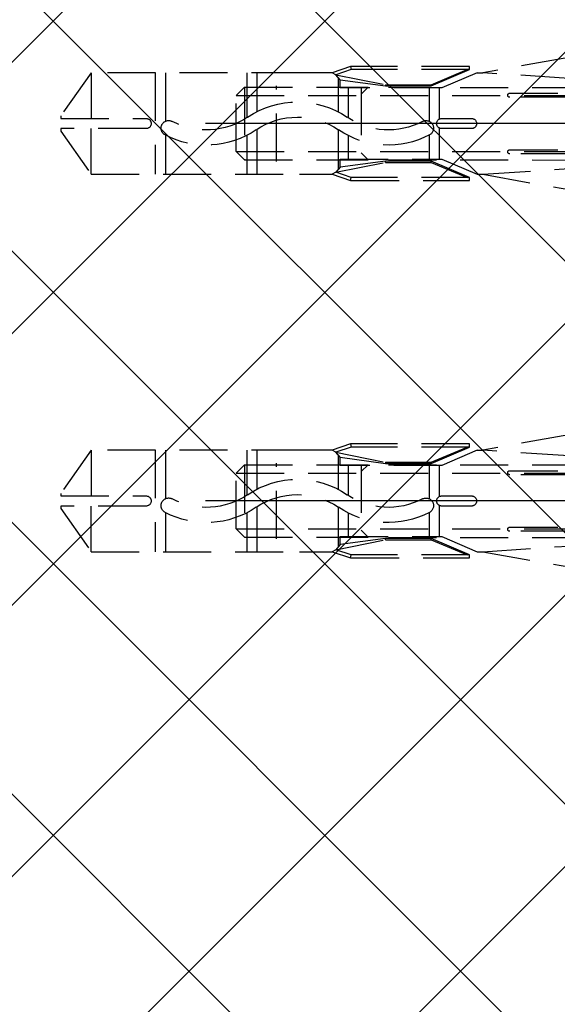
# Model space of a CAD drawing. Units: millimetres. Extents: x -1983 to 5565, y -2344 to 2456.
# Drawn here: x -1641 to -1606, y -977 to -911 of the extents above; entities that cross this region are included whole.
import ezdxf

# ---------------------------------------------------------------- set-up
doc = ezdxf.new("R2010")
doc.units = ezdxf.units.MM
doc.linetypes.add('VERDECKT2', pattern=[4.762499999999999, 3.175, -1.5875])
for name, color, linetype in [('hatching-Schraffur', 5, 'Continuous'), ('helpline-Hilfslinie', 2, 'Continuous'), ('hiddenline-hinterliegendelinie', 6, 'VERDECKT2')]:
    doc.layers.add(name, color=color, linetype=linetype)

# ---------------------------------------------------------------- blocks, each defined once
blk = doc.blocks.new('GR_Wand_ELL_OF')
at = {"layer": 'hatching-Schraffur'}
h = blk.add_hatch(dxfattribs=at)
h.set_pattern_fill('ANSI37', color=256, scale=4, style=0)
h.set_pattern_definition([(135, (1351.631445436677, 112.1761801891853), (8.980256121069152, 8.980256121069154), []), (45.00000000000001, (1351.631445436677, 112.1761801891853), (8.980256121069154, -8.980256121069152), [])])
h.paths.add_polyline_path([(1492.983741936324, 84.15758906741758), (1493.085352361642, -126.2166486942515), (1400, -126.2166486942515), (1400, 0), (1400, 32.83228226645986), (1400, 84.19352131115318), (1400, 84.15758906741758)])
edge = h.paths.add_edge_path(flags=17)
edge.add_line((1400, 76.76441602790533), (1400, 56.91187545935122))
blk = doc.blocks.new('Kunststoffdübel_M5')
at = {"layer": 'hiddenline-hinterliegendelinie'}
for p, q in [((2.501999999999953, 19.33090909090936), (-2.501999999999953, 19.33090909090936)), ((-1.939912499999991, 13.72649061622315), (-2.400000000000091, 13.26640311622316)), ((-2.400000000000091, 13.72649061622315), (-2.400000000000091, 13.26640311622316)), ((-2.400000000000091, 13.72649061622315), (2.400000000000091, 13.72649061622315)), ((1.939912499999991, 13.72649061622315), (2.400000000000091, 13.26640311622316)), ((2.400000000000091, 13.72649061622315), (2.400000000000091, 13.26640311622316)), ((-2.978973962476175, 0), (-3.359999999999673, 5.686698437113932)), ((3.360000000000127, 5.686698437113932), (2.978973962476175, 0))]:
    blk.add_line(p, q, dxfattribs=at)
for points in [[(-3.360000000000127, 6.047999999999945), (-2.351999999999862, 8.399999999999977), (-2.351999999999862, 15.12000000000018), (-2.889599999999973, 15.12000000000018), (-2.48420142204759, 12.12329714636337), (-2.48420142204759, 9.09929714636337), (-3.570768800355836, 6.557968357085429), (-3.772368800355707, 6.557968357085429), (-3.772368800355707, 14.39315276794451), (-3.772368800355707, 14.43786527959321), (-3.360000000000127, 15.64309535127268), (-3.359999999999673, 17.80864905431264), (-3.360000000000127, 31.58399999999995), (-0.5039999999999054, 33.60000000000002), (-0.3360000000002401, 33.60000000000002), (-0.3360000000002401, 27.95501351035671, 1), (0.3359999999997854, 27.95501351035671), (0.3360000000002401, 33.60000000000002), (0.5039999999999054, 33.60000000000002), (3.360000000000127, 31.58399999999995), (3.360000000000127, 17.80864905431264), (3.360000000000127, 15.64309535127268), (3.772368800355707, 14.43786527959321), (3.772368800355707, 14.39315276794451), (3.772368800355707, 6.557968357085429), (3.570768800355836, 6.557968357085429), (2.48420142204759, 9.09929714636337), (2.48420142204759, 12.12329714636337), (2.889599999999973, 15.12000000000018), (2.351999999999862, 15.12000000000018), (2.351999999999862, 8.399999999999977), (3.360000000000127, 6.047999999999945)], [(1.735886981237854, 0), (-1.735886981237854, 0), (-1.735886981237854, 3.897600000000068, 1), (-2.004686981238137, 3.897600000000068), (-2.004686981238137, 0), (-4.367999999999938, 0), (-3.359999999999673, 5.686698437113932)], [(3.360000000000127, 5.686698437113932), (4.367999999999938, 0), (2.004686981238137, 0), (2.004686981238137, 3.897600000000068, 1), (1.735886981238309, 3.897600000000068), (1.735886981237854, 0)]]:
    blk.add_lwpolyline(points, format="xyb", dxfattribs=at)
for points in [[(-3.360000000000127, 31.58399999999995), (-0.3360000000002401, 31.58399999999995)], [(3.360000000000127, 31.58399999999995), (0.3359999999997854, 31.58399999999995)], [(-3.359999999999673, 27.35040000000015), (3.360000000000127, 27.35040000000015)], [(-3.359999999999673, 26.67839999999995), (-0.1490711715014186, 26.67839999999995)], [(0.7618508955883954, 26.67839999999995), (3.360000000000127, 26.67839999999995)], [(-3.359999999999673, 21.3024000000002), (-0.3748365801166074, 21.3024000000002)], [(0.7895164474894045, 21.3024000000002), (3.360000000000127, 21.3024000000002)], [(-3.359999999999673, 20.63040000000001), (-0.7791294230360108, 20.63040000000001)], [(0.3882199499676062, 20.63040000000001), (3.360000000000127, 20.63040000000001)], [(-3.360000000000127, 15.64309535127239), (-3.360000000000127, 17.80864905431264)], [(-3.227770308879826, 15.39563427505755), (-3.360000000000127, 15.64309535127268)], [(3.227770308879826, 15.39563427505755), (3.360000000000127, 15.64309535127268)], [(-3.227770308879826, 15.39563427505755), (-2.568157825273374, 12.12437883079326), (-2.568157825273374, 9.103743763307307), (-3.570768800355836, 6.724974085411418)], [(-3.570768800355836, 6.557968357085429), (-3.570768800355836, 14.39315276794423), (-3.227770308879826, 15.39563427505755)], [(-2.889599999999973, 15.12000000000018), (-3.227770308879826, 15.39563427505755)], [(-3.054492735143413, 15.25439999999998), (-0.7724020829800793, 15.25439999999998)], [(0.3968973652322347, 15.25439999999998), (3.054492735143413, 15.25439999999998)], [(3.227770308879826, 15.39563427505755), (2.568157825273374, 12.12437883079326), (2.568157825273374, 9.103743763307307), (3.570768800355836, 6.724974085411418)], [(2.889599999999973, 15.12000000000018), (3.227770308879826, 15.39563427505755)], [(3.570768800355836, 6.557968357085429), (3.570768800355836, 14.39315276794423), (3.227770308879826, 15.39563427505755)], [(-3.772368800355707, 14.43786527959321), (-3.570768800355836, 14.39315276794423)], [(-2.351999999999862, 14.58240000000006), (-0.3663130220811581, 14.58240000000006)], [(0.7961388158582849, 14.58240000000006), (2.351999999999862, 14.58240000000006)], [(3.772368800355707, 14.43786527959321), (3.570768800355836, 14.39315276794423)], [(-2.568157825273374, 12.12437883079326), (-2.48420142204759, 12.12329714636337)], [(2.568157825273374, 12.12437883079326), (2.48420142204759, 12.12329714636337)], [(-0.1358668823568223, 9.208550279019335), (-2.351999999999862, 9.208550279019335)], [(2.351999999999862, 9.208550279019335), (0.7561497215415329, 9.208550279019335)], [(-2.568157825273374, 9.103743763307307), (-2.48420142204759, 9.09929714636337)], [(-0.3070016633528212, 8.536550279019423), (-2.351999999999862, 8.536550279019423)], [(2.351999999999862, 8.536550279019423), (0.3070016633528212, 8.536550279019423)], [(2.568157825273374, 9.103743763307307), (2.48420142204759, 9.09929714636337)], [(-3.360000000000127, 6.047999999999945), (-3.359999999999673, 5.686698437113932)], [(3.360000000000127, 6.047999999999945), (3.360000000000127, 5.686698437113932)]]:
    blk.add_lwpolyline(points, dxfattribs=at)
for points in [[(0.7517881450630739, 26.69753266730697, -0.2776108208472702), (0.4167835528000978, 20.67289046888601, 0.307765843416291), (0.4167835528000978, 15.22492070819897, -0.2771806356793742), (0.7561497215388044, 9.208550279019619, -0.9999999999999829), (-0.1358668823540938, 9.677986513645578, 0.277180635679377), (-0.4167835528000978, 14.65814925473603, -0.3077658434162909), (-0.4167835528005526, 21.23966192234866, 0.2776108208472525), (-0.1394772585626924, 26.22667177457777, -1.000000000000008)], [(-0.3359999999997854, 8.399999999999977), (-0.3359999999997854, 6.426832328244927, 1), (0.3360000000002401, 6.426832328244927), (0.3360000000002401, 8.399999999999977, 1)]]:
    blk.add_lwpolyline(points, format="xyb", close=True, dxfattribs=at)
blk = doc.blocks.new('Senkschraube_ST_4.8x50_LR32_THERM')
at = {"layer": 'helpline-Hilfslinie'}
blk.add_line((0, 4.630384908318717), (0, -49.03063318912405), dxfattribs=at)
at = {"layer": 'hiddenline-hinterliegendelinie'}
for p, q in [((-3.75, 3), (-2.431445850992532, 0)), ((-3.75, 3), (3.75, 3)), ((2.376111845518324, 0), (3.75, 3)), ((-2.399999999999977, -46.4500000000003), (-2.431445850992532, 0)), ((2.376111845518324, 0), (-2.431445850992532, 0)), ((-1.85000000000025, -47.00000000000003), (-1.838707837114896, 0)), ((1.85000000000025, -47.00000000000003), (1.837304786496645, 0)), ((2.399999999999977, -46.4500000000003), (2.376111845518324, 0)), ((2.399999999999977, -46.4500000000003), (-2.399999999999977, -46.4500000000003)), ((-2.399999999999977, -46.4500000000003), (-1.85000000000025, -47.00000000000003)), ((1.85000000000025, -47.00000000000003), (2.399999999999977, -46.4500000000003)), ((-1.85000000000025, -47.00000000000003), (1.85000000000025, -47.00000000000003))]:
    blk.add_line(p, q, dxfattribs=at)
blk = doc.blocks.new('GR_WD2201_LR32_THERM_EL_OF_Sturz')
blk.add_blockref('GR_Wand_ELL_OF', (-1399.993434290386, 45.23035080452848))
for name, p, rotation in [('Kunststoffdübel_M5', (0.006565709613681747, 10.73339077435245), 270), ('Senkschraube_ST_4.8x50_LR32_THERM', (-24.98844041851599, 10.73339077435245), 90), ('Kunststoffdübel_M5', (0.006565709613710169, -14.23894222291042), 270), ('Senkschraube_ST_4.8x50_LR32_THERM', (-24.98844041851599, -14.23894222291042), 90)]:
    blk.add_blockref(name, p, dxfattribs=dict(rotation=rotation))

msp = doc.modelspace()

# ---------------------------------------------------------------- block references
at = {"layer": 'helpline-Hilfslinie', "xscale": -1}
msp.add_blockref('GR_WD2201_LR32_THERM_EL_OF_Sturz', (-1604.901203391422, -929.0847097643027), dxfattribs=at)

doc.saveas('drawing.dxf')
